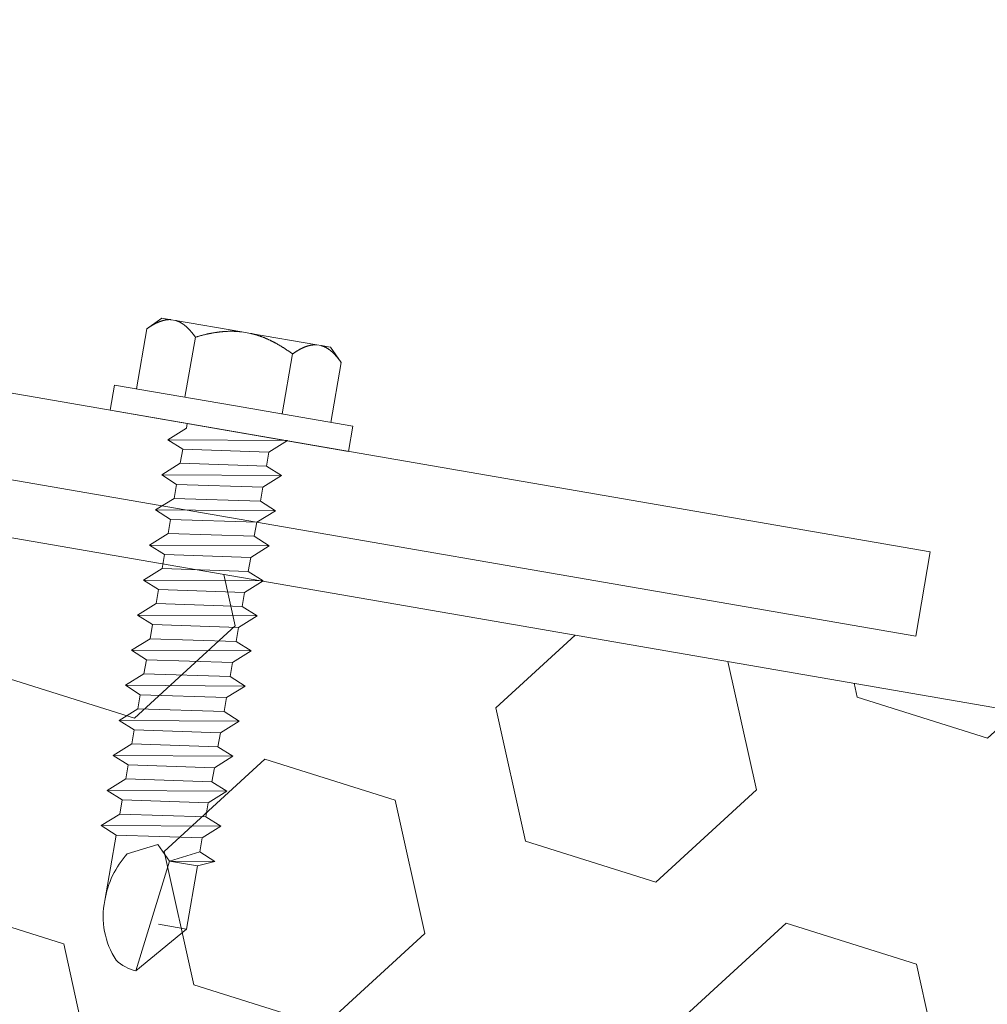
# Model space of a CAD drawing. Units: millimetres. Extents: x -150 to 298932, y -150 to 299941.
# Drawn here: x 223244 to 223278, y 99301 to 99336 of the extents above; entities that cross this region are included whole.
import ezdxf

# ---------------------------------------------------------------- set-up
doc = ezdxf.new("R2010")
doc.units = ezdxf.units.MM
doc.header["$MEASUREMENT"] = 0
doc.layers.add('10044_P_00_PMK_Private - Cladding detail', color=153, linetype='Continuous', lineweight=0)
doc.layers.add('10044_P_00_PMK_Private - Hatching_Phase1', color=211, linetype='Continuous', lineweight=0)

# ---------------------------------------------------------------- blocks, each defined once
blk = doc.blocks.new('*U207')
at = {"layer": '10044_P_00_PMK_Private - Cladding detail'}
for p, q in [((-0.8295753335987683, 9.729193259365275), (0.734897967253346, 11.42180168743653)), ((0.734897967253346, 11.42180168743653), (0.08547681203344837, 7.443328090303112)), ((-0.9138219552696683, 7.48077103329706), (-0.8295753335987683, 9.729193259365275)), ((-0.8295753335987683, 9.729193259365275), (0.1697234337334521, 9.69175031640043)), ((2.062245110486401, 6.785851023043506), (2.149599496508017, 9.117215046935598)), ((-1.498228797368938, 7.240484448193456), (-0.9138219552696683, 7.48077103329706)), ((0.08547681203344837, 7.443328090303112), (-1.498228797368938, 7.240484448193456)), ((-0.9325434266065713, 6.981121649747365), (0.08547681203344837, 7.443328090303112)), ((-0.9138219552696683, 7.48077103329706), (0.08547681203344837, 7.443328090303112)), ((0.08547681203344837, 7.443328090303112), (0.5664047239697538, 6.924957235300099)), ((0.5664047239697538, 6.924957235300099), (1.584424962609774, 7.387163675550255)), ((-0.9325434266065713, 6.981121649747365), (-1.498228797368938, 7.240484448193456)), ((-0.951264897827059, 6.481472266124911), (-0.9325434262573253, 6.981121649718261)), ((-0.951264898001682, 6.48147226650326), (2.062245110690128, 6.7858510233782)), ((2.062245110690128, 6.7858510233782), (2.62793048119056, 6.526488224451896)), ((2.62793048119056, 6.526488224451896), (-1.545032475987682, 5.991360989704845)), ((-1.545032475987682, 5.991360989704845), (-0.951264898001682, 6.48147226650326)), ((2.62793048119056, 6.526488224451896), (2.034162903350079, 6.03637694803183)), ((-0.9793471051380038, 5.731998190763989), (-1.545032475987682, 5.991360989704845)), ((2.034162903350079, 6.03637694803183), (-0.9793471051380038, 5.731998190763989)), ((2.034162903350079, 6.03637694803183), (2.015441432071384, 5.536727564380271)), ((-0.9980685768241528, 5.23234880718519), (-0.9793471051380038, 5.731998190763989)), ((-0.9980685768241528, 5.23234880718519), (2.015441431867657, 5.536727564423927)), ((2.015441431867657, 5.536727564423927), (2.581126802571816, 5.277364765439415)), ((2.581126802571816, 5.277364765439415), (-1.591836154781049, 4.742237530692364)), ((-1.591836154781049, 4.742237530692364), (-0.9980685768241528, 5.23234880718519)), ((2.581126802571816, 5.277364765439415), (1.98735922461492, 4.787253489033901)), ((-1.026150783960475, 4.482874732188066), (-1.591836154781049, 4.742237530692364)), ((1.98735922461492, 4.787253489033901), (-1.026150783960475, 4.482874732188066)), ((1.98735922461492, 4.787253489033901), (1.968637753278017, 4.28760410544055)), ((1.98735922461492, 4.787253489033901), (1.968637753278017, 4.28760410544055)), ((-1.044872255442897, 3.983225348594715), (-1.026150783960475, 4.482874732188066)), ((-1.044872255268274, 3.983225348565611), (1.968637753365329, 4.28760410544055)), ((1.968637753365329, 4.28760410544055), (2.534323123923969, 4.028241306601558)), ((2.534323123923969, 4.028241306601558), (-1.638639833254274, 3.493114071810851)), ((-1.638639833254274, 3.493114071810851), (-1.044872255268274, 3.983225348565611)), ((2.534323123923969, 4.028241306601558), (1.940555545996176, 3.53813003009418)), ((-1.072954462579219, 3.233751272811787), (-1.638639833254274, 3.493114071810851)), ((1.940555545996176, 3.53813003009418), (-1.072954462579219, 3.233751272811787)), ((1.940555545996176, 3.53813003009418), (1.921834074804792, 3.03848064642807)), ((-1.091675934178056, 2.734101889276644), (-1.072954462579219, 3.233751272811787)), ((2.487519445247017, 2.779117847603629), (-1.685443512076745, 2.243990612783819)), ((-1.091675934178056, 2.734101889276644), (1.921834074601065, 3.038480646486278)), ((2.487519445247017, 2.779117847603629), (1.893751867319224, 2.289006571154459)), ((1.921834074601065, 3.038480646486278), (2.487519445247017, 2.779117847603629)), ((-1.685443512076745, 2.243990612783819), (-1.091675934178056, 2.734101889276644)), ((-1.119758141343482, 1.984627814250416), (-1.685443512076745, 2.243990612783819)), ((1.893751867319224, 2.289006571154459), (-1.119758141343482, 1.984627814250416)), ((1.893751867319224, 2.289006571154459), (1.875030395982321, 1.789357187532005)), ((1.893751867319224, 2.289006571154459), (1.875030395982321, 1.789357187532005)), ((-1.138479612825904, 1.484978430686169), (-1.119758141343482, 1.984627814250416)), ((-1.138479612738593, 1.484978430395131), (1.875030395982321, 1.789357187532005)), ((1.875030395982321, 1.789357187532005), (2.44071576668648, 1.529994388707564)), ((2.44071576668648, 1.529994388707564), (-1.732247190608177, 0.9948671539314091)), ((-1.732247190608177, 0.9948671539314091), (-1.138479612738593, 1.484978430395131)), ((2.44071576668648, 1.529994388707564), (1.84694818870048, 1.039883112200187)), ((1.84694818870048, 1.039883112200187), (-1.166561819816707, 0.7355043552815914)), ((1.84694818870048, 1.039883112200187), (1.828226717450889, 0.5402337286650436)), ((1.84694818870048, 1.039883112200187), (1.828226717450889, 0.5402337286650436)), ((-1.166561819816707, 0.7355043552815914), (-1.732247190608177, 0.9948671539314091)), ((-1.185283291299129, 0.2358549717318965), (-1.166561819816707, 0.7355043552815914)), ((-1.185283291270025, 0.2358549717610003), (1.828226717450889, 0.5402337286650436)), ((1.828226717450889, 0.5402337286650436), (2.393912088038633, 0.2808709297823953)), ((2.393912088038633, 0.2808709297823953), (-1.779050869168714, -0.2542563050228637)), ((-1.779050869168714, -0.2542563050228637), (-1.185283291270025, 0.2358549717610003)), ((2.393912088038633, 0.2808709297823953), (1.80014451011084, -0.2092403467395343)), ((-1.213365498464555, -0.5136191039491678), (-1.779050869168714, -0.2542563050228637)), ((1.80014451011084, -0.2092403467395343), (-1.213365498464555, -0.5136191039491678)), ((1.80014451011084, -0.2092403467395343), (1.781423038803041, -0.708889730318333)), ((-1.232086970063392, -1.01326848755707), (-1.213365498464555, -0.5136191039491678)), ((2.347108409390785, -0.9682525292009814), (-1.825854547874769, -1.503379764035344)), ((-1.825854547874769, -1.503379764035344), (-1.232086970063392, -1.01326848755707)), ((-1.232086970063392, -1.01326848755707), (1.78142303857021, -0.7088897303474369)), ((2.347108409390785, -0.9682525292009814), (1.753340831404785, -1.458363805679255)), ((1.78142303857021, -0.7088897303474369), (2.347108409390785, -0.9682525292009814)), ((-1.260169177199714, -1.762742562525091), (-1.825854547874769, -1.503379764035344)), ((1.753340831404785, -1.458363805679255), (-1.260169177199714, -1.762742562525091)), ((1.753340831404785, -1.458363805679255), (1.734619360096985, -1.958013189287158)), ((1.753340831404785, -1.458363805679255), (1.734619360096985, -1.958013189287158)), ((-1.278890648769448, -2.262391946118441), (-1.260169177199714, -1.762742562525091)), ((-1.278890648682136, -2.262391946467687), (1.734619360096985, -1.958013189287158)), ((1.734619360096985, -1.958013189287158), (2.300304730859352, -2.217375988111598)), ((2.300304730859352, -2.217375988111598), (-1.872658226464409, -2.752503222916857)), ((-1.872658226464409, -2.752503222916857), (-1.278890648682136, -2.262391946467687)), ((2.300304730859352, -2.217375988111598), (1.706537152873352, -2.707487264589872)), ((-1.30697285576025, -3.011866021523019), (-1.872658226464409, -2.752503222916857)), ((1.706537152873352, -2.707487264589872), (-1.30697285576025, -3.011866021523019)), ((1.706537152873352, -2.707487264589872), (1.687815681420034, -3.207136648168671)), ((1.706537152873352, -2.707487264589872), (1.687815681420034, -3.207136648168671)), ((-1.325694327155361, -3.511515405130922), (-1.30697285576025, -3.011866021523019)), ((-1.325694327155361, -3.511515405392856), (1.687815681420034, -3.207136648168671)), ((1.687815681420034, -3.207136648168671), (2.253501052240608, -3.466499447109527)), ((2.253501052240608, -3.466499447109527), (-1.919461904966738, -4.00162668187113)), ((-1.919461904966738, -4.00162668187113), (-1.325694327155361, -3.511515405392856)), ((2.253501052240608, -3.466499447109527), (1.659733474254608, -3.956610723558697)), ((-1.353776534146164, -4.260989480433636), (-1.919461904966738, -4.00162668187113)), ((1.659733474254608, -3.956610723558697), (-1.353776534146164, -4.260989480433636)), ((1.659733474254608, -3.956610723558697), (1.641012003005017, -4.456260107122944)), ((1.659733474254608, -3.956610723558697), (1.641012003005017, -4.456260107122944)), ((-1.372498005715897, -4.760638864012435), (-1.353776534146164, -4.260989480433636)), ((-1.372498005715897, -4.760638864012435), (1.641012003005017, -4.456260107122944)), ((1.641012003005017, -4.456260107122944), (2.206697373621864, -4.715622906034696)), ((2.206697373621864, -4.715622906034696), (-1.96626558364369, -5.250750140752643)), ((-1.96626558364369, -5.250750140752643), (-1.372498005715897, -4.760638864012435)), ((2.206697373621864, -4.715622906034696), (1.612929795577656, -5.205734182454762)), ((-1.400580213143257, -5.510112939329701), (-1.96626558364369, -5.250750140752643)), ((-1.419301684363745, -6.009762323243194), (-1.400580213143257, -5.510112939329701)), ((1.612929795577656, -5.205734182454762), (-1.400580213143257, -5.510112939329701)), ((1.612929795577656, -5.205734182454762), (1.594208324240753, -5.705383565975353)), ((1.612929795577656, -5.205734182454762), (1.594208324240753, -5.705383565975353)), ((-1.419301684363745, -6.009762323243194), (1.594208324240753, -5.705383565975353)), ((1.594208324240753, -5.705383565975353), (2.159893694944913, -5.964746364610619)), ((2.159893694944913, -5.964746364610619), (-2.013069262466161, -6.499873599692364)), ((-2.013069262466161, -6.499873599692364), (-1.419301684363745, -6.009762323243194)), ((2.159893694944913, -5.964746364610619), (1.566126116784289, -6.454857641336275)), ((-1.447383891645586, -6.759236398342182), (-2.013069262466161, -6.499873599692364)), ((1.566126116784289, -6.454857641336275), (-1.447383891645586, -6.759236398342182)), ((1.566126116784289, -6.454857641336275), (1.54740464547649, -6.954507025002385)), ((1.566126116784289, -6.454857641336275), (1.54740464547649, -6.954507025002385)), ((-1.466105363273527, -7.258885781833669), (-1.447383891645586, -6.759236398342182)), ((2.113090016122442, -7.213869823885034), (-2.059872940968489, -7.748997058661189)), ((-2.059872940968489, -7.748997058661189), (-1.466105363273527, -7.258885781833669)), ((-1.466105363273527, -7.258885781833669), (1.54740464547649, -6.954507025002385)), ((2.113090016122442, -7.213869823885034), (1.519322438165545, -7.7039811003051)), ((1.54740464547649, -6.954507025002385), (2.113090016122442, -7.213869823885034)), ((-4.232898444432067, -7.655567072419217), (-4.266597093170276, -8.554935963140451)), ((0.01412131616962142, -7.81469957997615), (-4.232898444432067, -7.655567072419217)), ((4.261141076480271, -7.973832087780465), (0.01412131616962142, -7.81469957997615)), ((1.519322438165545, -7.7039811003051), (1.51306946677505, -7.870863994379761)), ((4.227442427683854, -8.87320097781776), (4.261141076480271, -7.973832087780465)), ((-4.266597093170276, -8.554935963140451), (-0.0195773325394839, -8.71406847036269)), ((-3.481148262013448, -8.584366115930607), (-3.561276159918634, -10.72286547765543)), ((-1.750362797203707, -8.649217293146648), (-1.830490695079789, -10.78771665513341)), ((-0.0195773325394839, -8.71406847036269), (4.227442427683854, -8.87320097781776)), ((1.711208132182946, -8.778919647505973), (1.631080234103138, -10.91741900918714)), ((3.441993596847169, -8.84377082476567), (3.361865698941983, -10.98227018672333)), ((-3.561276159918634, -10.72286547765543), (-3.118822480784729, -11.19976666428556)), ((2.884964512195438, -11.42472386585723), (3.361865698941983, -10.98227018672333)), ((-3.118822480784729, -11.19976666428556), (-2.792051784112118, -11.21201050662785)), ((-2.792051784112118, -11.21201050662785), (-2.635161877376959, -11.2178890487121)), ((-2.635161877376959, -11.2178890487121), (-0.2738188907678705, -11.30636672291439)), ((-0.2738188907678705, -11.30636672291439), (0.03996092220768332, -11.31812380698102)), ((0.03996092220768332, -11.31812380698102), (2.401303908874979, -11.40660148115421)), ((2.401303908874979, -11.40660148115421), (2.558193815406412, -11.41248002323846)), ((2.558193815406412, -11.41248002323846), (2.884964512195438, -11.42472386585723))]:
    blk.add_line(p, q, dxfattribs=at)
at = {"layer": '10044_P_00_PMK_Private - Cladding detail', "flags": 128}
for points in [[(-2.791592106455937, -11.21202773039113), (-2.7994939632772, -11.21086104336428), (-2.807382457336644, -11.20960479417408), (-2.815278323396342, -11.20827821959392), (-2.823160826432286, -11.20686208264669), (-2.831039959739428, -11.20535600828589), (-2.838916472013807, -11.20377998343611), (-2.846779621351743, -11.20211439613195), (-2.854649768589297, -11.20036849020107), (-2.862516545399558, -11.19853264770063), (-2.870370334247127, -11.19661723524041), (-2.878231120324926, -11.19462150496838), (-2.886078918090789, -11.19254620505671), (-2.893933713552542, -11.19039058691124), (-2.901785138936248, -11.1881450319197), (-2.909633568982827, -11.18581953275134), (-2.917479003604967, -11.18341408953711), (-2.925331435922999, -11.18092832846742), (-2.933180498046568, -11.17835263050802), (-2.941026939544827, -11.17570698120107), (-2.948870010703104, -11.17297139542643), (-2.956719705456635, -11.17014549796295), (-2.964566778944572, -11.16724964976311), (-2.972410482703708, -11.16426386484818), (-2.980261558201164, -11.16120775439776), (-2.988118882640265, -11.15805133957474), (-2.995973586133914, -11.15482497381163), (-3.003825293824775, -11.15151866458473), (-3.011683624965372, -11.14812204369809), (-3.019548953336198, -11.14464510428661), (-3.027410912298365, -11.14107822830556), (-3.035280243027955, -11.13744102665805), (-3.04315619674162, -11.13371351400565), (-3.051029155321885, -11.129906057482), (-3.058908736682497, -11.12600828976429), (-3.066795690247091, -11.12204019622004), (-3.074689266795758, -11.11798179149628), (-3.08258946656133, -11.11383307563665), (-3.090497038210742, -11.10961403412512), (-3.09840124018956, -11.10530505642237), (-3.106312065123348, -11.1009057668125), (-3.114239880611422, -11.09642578444618), (-3.122164700791473, -11.09186585836869), (-3.130106511380291, -11.08722523927281), (-3.13805494515691, -11.08249430921569), (-3.146000009059208, -11.0776734418032), (-3.153962063312065, -11.07277188183798), (-3.161931115435436, -11.06779000406095), (-3.169916783372173, -11.06271743967955), (-3.17789945617551, -11.05756493209628), (-3.185898744908627, -11.05232173850527), (-3.193915024254238, -11.04699785188132), (-3.201927933754632, -11.04158402883331), (-3.209957459097495, -11.03607952002494), (-3.217993982252665, -11.03049469231337), (-3.226047121599549, -11.02481917958357), (-3.234117251296993, -11.01906297357345), (-3.24219400412403, -11.01321645658754), (-3.250277380109765, -11.00727962770907), (-3.258377372287214, -11.00125211357954), (-3.266494354902534, -10.99514390669356), (-3.274617960763862, -10.98894538856985), (-3.282758182642283, -10.98265618426376), (-3.290915020537795, -10.97627629457565), (-3.299078481679317, -10.96980609343154), (-3.307268552016467, -10.96324483216449), (-3.315465619700262, -10.95660325231438), (-3.323678929154994, -10.94986099387461), (-3.331908854772337, -10.94302805006737), (-3.340155770885758, -10.93611441316898), (-3.348418928449973, -10.92910009737534), (-3.356688709405717, -10.9219954705768), (-3.364985099527985, -10.91479978316056), (-3.373308098642156, -10.90751303598518), (-3.381637720711296, -10.90013597761572), (-3.389983584667789, -10.89265824042377), (-3.398356057645287, -10.88508944264322), (-3.406745146785397, -10.87742995937879), (-3.415150477696443, -10.86966979745193), (-3.423572424508166, -10.86181894954643), (-3.432020605978323, -10.85386704860139), (-3.440485403814819, -10.84582446202694), (-3.44897681043949, -10.8376908152859), (-3.457484084530734, -10.82944649677665), (-3.466007974609965, -10.82111149212869), (-3.474568466888741, -10.81268505354819), (-3.483134833571967, -10.80414831695089), (-3.491737802018179, -10.79552014658111), (-3.500357012235327, -10.78679129698139), (-3.509002457169117, -10.77796139397833), (-3.517664143699221, -10.76903081277851), (-3.526362432603491, -10.76000879645289), (-3.535076588508673, -10.75087610907212), (-3.543816979014082, -10.74164236792421), (-3.552583229669835, -10.73229758058733), (-3.561376089957776, -10.72286173337488)], [(-1.830540660186671, -10.78771478270937), (-1.840014981658896, -10.7964661729784), (-1.849455954361474, -10.80512874962005), (-1.85886282948195, -10.81368252685934), (-1.868245974153979, -10.82213712314842), (-1.877585028094472, -10.83048329367011), (-1.886890733410837, -10.83874065113196), (-1.89617270839517, -10.8468988276727), (-1.905420959868934, -10.85495819742209), (-1.914645481505431, -10.86291838607576), (-1.923836653964827, -10.87078976116027), (-1.932993729104055, -10.87855233675509), (-1.942117455037078, -10.8862260987371), (-1.951227818441112, -10.89381029819197), (-1.960294090822572, -10.90128607212682), (-1.969337007583817, -10.90867265887209), (-1.978356568317395, -10.91597005689982), (-1.987352399155498, -10.92316827412287), (-1.996314880729187, -10.93027767790772), (-2.00525363223278, -10.93728790062596), (-2.01415903493762, -10.94420930949855), (-2.023041081702104, -10.95104153039574), (-2.031909391575027, -10.95777419631486), (-2.040744352387264, -10.9644180482137), (-2.04955595699721, -10.97097271204984), (-2.058344206190668, -10.97743818783783), (-2.067109099327354, -10.98381447589782), (-2.075840269215405, -10.99009195713734), (-2.084558450762415, -10.99628986907192), (-2.093253276572796, -11.00239859255089), (-2.101934364938643, -11.0084077611682), (-2.110582478955621, -11.0143381087546), (-2.119217230152572, -11.02017889397393), (-2.127818632434355, -11.0259308655659), (-2.1364066718088, -11.03159327470348), (-2.144981348566944, -11.03716612154676), (-2.153522676235298, -11.04265015454439), (-2.162051015853649, -11.04805461848446), (-2.170565992186312, -11.05336951937352), (-2.17905761289876, -11.05859523265099), (-2.187525877699954, -11.06373175770568), (-2.19598115424742, -11.06878871344088), (-2.204413074825425, -11.07375648093875), (-2.212832007004181, -11.07864467959735), (-2.221237576071871, -11.08344331510307), (-2.229619789723074, -11.08815276279347), (-2.237989014625782, -11.09278264084423), (-2.246334883995587, -11.0973233312543), (-2.254677757795434, -11.10178407745843), (-2.262997275596717, -11.10615563570173), (-2.271303805173375, -11.11044762448), (-2.279597346117953, -11.11466004374961), (-2.287867531442316, -11.11878327524755), (-2.296134346717736, -11.12281656941923), (-2.304378180822823, -11.1267706688086), (-2.312619019387057, -11.13064482407935), (-2.320836876344401, -11.13443978468422), (-2.329051363631152, -11.13814480809378), (-2.337242495239479, -11.14176064346975), (-2.345431005494902, -11.14530652797839), (-2.353606152930297, -11.14876285019272), (-2.361767937720288, -11.15212960969075), (-2.369917108473601, -11.15542679301871), (-2.378052916348679, -11.15863441355759), (-2.386185728712007, -11.16176209055993), (-2.39430517834262, -11.16480020478775), (-2.402412013907451, -11.16776874264178), (-2.410515479568858, -11.17064734353335), (-2.418605956860119, -11.17344637522183), (-2.426693064451683, -11.17615546983143), (-2.434757190290838, -11.17878536926582), (-2.44282868821756, -11.18134494363039), (-2.450886449165409, -11.18380496224563), (-2.458931595698232, -11.18619540454529), (-2.466973372618668, -11.18849590975151), (-2.47501252850634, -11.19072646457062), (-2.483038321312051, -11.19286745646968), (-2.491070737596601, -11.19491813723289), (-2.499080546753248, -11.19689961575205), (-2.507096978923073, -11.19879078325175), (-2.515100422955584, -11.20060238102451), (-2.523100871185306, -11.20233403504244), (-2.531098324019695, -11.20398574510182), (-2.539092407212593, -11.20554751819873), (-2.547073501977138, -11.20702972188883), (-2.55506159417564, -11.20843160709774), (-2.563046690891497, -11.20975354850816), (-2.571018799179001, -11.21099592075916), (-2.578997530799825, -11.21214798155415), (-2.58697326676338, -11.21322009821597), (-2.594935639994219, -11.21420265245251), (-2.602905385341728, -11.21511488131364), (-2.610881753498688, -11.21593679922807), (-2.61884475898114, -11.21666915448441), (-2.626805143372621, -11.21733155830589), (-2.634772150951903, -11.21790365150082)], [(-0.2737469412386417, -11.30636941881676), (-0.2895802323473617, -11.30490554745484), (-0.3054041578143369, -11.30335196373926), (-0.3212204659066629, -11.30172861614847), (-0.33702940682997, -11.30001548137807), (-0.3528319799515884, -11.29821252229158), (-0.3686289344041143, -11.2963397246931), (-0.3844205201312434, -11.29437706510362), (-0.4002081113867462, -11.29233449904132), (-0.4159913332550786, -11.29020203321124), (-0.431771559669869, -11.28798962367), (-0.447549790085759, -11.28569723264081), (-0.4633260241535027, -11.28332486045838), (-0.4791002622223459, -11.28087250706449), (-0.4948751277988777, -11.27833006675064), (-0.5106489961908665, -11.27570760765229), (-0.5264238667441532, -11.27300505501626), (-0.5422007378947455, -11.27022237112396), (-0.5579792361240834, -11.26734956337896), (-0.5737611087970436, -11.2644065797067), (-0.5895446084032301, -11.2613734723127), (-0.6053327322006226, -11.25825012809946), (-0.6211262295546476, -11.25505653403525), (-0.636924351536436, -11.25177270281711), (-0.6527288458601106, -11.24841858384025), (-0.6685385899909306, -11.24496419852949), (-0.6843567050527781, -11.24143945000833), (-0.7001828172651585, -11.23783434576762), (-0.7160165517125279, -11.2341388927307), (-0.7318592824158259, -11.23036304640118), (-0.7477116341178771, -11.22649677666777), (-0.7635753549111541, -11.22256003144139), (-0.7794486966449767, -11.21853286314581), (-0.7953350320458412, -11.21442515142553), (-0.8112319876090623, -11.210226978641), (-0.8271433100453578, -11.20595821861934), (-0.8430672516406048, -11.20159892238735), (-0.8590058107220102, -11.19714901543921), (-0.8749597361020278, -11.19262848371), (-0.8909282789099962, -11.18801734109002), (-0.9069124386878684, -11.18331554978795), (-0.9229145882127341, -11.1785330286948), (-0.9389327290118672, -11.17366985218541), (-0.9549698588962201, -11.16872590786079), (-0.971025603445014, -11.16369120310992), (-0.9871009623166174, -11.15856569998141), (-1.003195310186129, -11.15335942967795), (-1.019311644922709, -11.14807227888377), (-1.035448593000183, -11.14269429282285), (-1.051607528177556, -11.13723542696971), (-1.067789075372275, -11.13168565064552), (-1.083993608684978, -11.12605495647585), (-1.100221753353253, -11.12033331493149), (-1.116476507013431, -11.11452061298769), (-1.132757244835375, -11.10862688167254), (-1.149054598994553, -11.10264246402949), (-1.165388929395704, -11.09657660521043), (-1.181749869079795, -11.09041968580277), (-1.198137417901307, -11.08417170657776), (-1.214551575685618, -11.07783266705519), (-1.230992717057234, -11.07141256051545), (-1.247470460657496, -11.06490101931558), (-1.263974813249661, -11.05829841764353), (-1.280505775066558, -11.05160475602315), (-1.297073338617338, -11.04481965974264), (-1.313677504309453, -11.03794312859827), (-1.330308653909015, -11.03098553065502), (-1.346976030938094, -11.02392650528054), (-1.363680009962991, -11.01677604483848), (-1.380420965433586, -11.00954414304579), (-1.397198148682946, -11.00221081342897), (-1.414011934102746, -10.99478604939941), (-1.430862321722088, -10.98726985044777), (-1.447749311104417, -10.97966221741808), (-1.464672902831808, -10.97196314920438), (-1.481642715109047, -10.96416227945883), (-1.498649129352998, -10.95626997492218), (-1.515702138713095, -10.94828586102813), (-1.532791375851957, -10.94020032028493), (-1.549927207815927, -10.93202296982054), (-1.567109260766301, -10.92374381782429), (-1.584327915654285, -10.91537323083321), (-1.601593165629311, -10.90691083506681), (-1.618904261849821, -10.89833664418256), (-1.636271945928456, -10.88967026986938), (-1.65367623232305, -10.88091246080876), (-1.671136357850628, -10.87204248239868), (-1.68863308543223, -10.86308106924116), (-1.706196019542404, -10.85401710563747), (-1.723795181664173, -10.84485171386041), (-1.741450557165081, -10.83558414610161), (-1.759162520698737, -10.82622439449187), (-1.776930323365377, -10.81675247367821), (-1.794744346756488, -10.80717875096889), (-1.81261420957162, -10.79749285869184), (-1.830540660186671, -10.78771478270937)], [(1.631130199064501, -10.91742088132014), (1.612522286857711, -10.92583004309563), (1.593977702577831, -10.93415151481167), (1.575497194658965, -10.94236531012575), (1.557070396025665, -10.95048104753369), (1.538707674073521, -10.95848910861241), (1.520408280019183, -10.96640947958804), (1.502172588108806, -10.97423216716561), (1.483980612363666, -10.98195642254723), (1.465862331853714, -10.98958336852957), (1.447787393262843, -10.99712187632394), (1.42977653129492, -11.00455270749808), (1.411809011275182, -11.0118950993492), (1.39390481862938, -11.01914980083529), (1.376054709951859, -11.02629645161505), (1.358257936197333, -11.03335503752169), (1.340504504041746, -11.04032518462918), (1.322804780997103, -11.04719727400516), (1.305158393050078, -11.05398129840614), (1.287555721210083, -11.06066689068393), (1.270006384205772, -11.06726441820501), (1.252500389004126, -11.07377350686875), (1.235048103117151, -11.08018453752447), (1.217639158770908, -11.08650712898816), (1.200273556692991, -11.0927412812307), (1.182951296126703, -11.09888699431031), (1.165672377275769, -11.10494426851801), (1.148437174852006, -11.11090311034059), (1.131244939751923, -11.11678350606235), (1.114096046454506, -11.12257546225737), (1.096990869467845, -11.12826898644562), (1.079918666859157, -11.13388369018503), (1.062889806024032, -11.13940995496523), (1.045904286904261, -11.14484778062615), (1.028952116757864, -11.150196791903), (1.012033295584843, -11.15545699025097), (0.9951578160107601, -11.16062874908675), (0.9783153110183775, -11.16572168776474), (0.9615061548247468, -11.17072581239336), (0.9447303471679334, -11.17564112343825), (0.9279878885427024, -11.18046762120503), (0.9112883973575663, -11.1852156726236), (0.894612261938164, -11.18987453596492), (0.8779681015585084, -11.19445454137167), (0.8613572900940198, -11.19894573286001), (0.8447768296755385, -11.20334799872944), (0.8282253461657092, -11.20767129394517), (0.8117032145091798, -11.21190562608535), (0.7952090604812838, -11.21606095026073), (0.7787422600667924, -11.22012723621447), (0.7623034368734807, -11.22411451424705), (0.7458895941963419, -11.22802267227962), (0.7295021049794741, -11.231841754372), (0.7131399704667274, -11.23557172367873), (0.6968028155970387, -11.239222572578), (0.6804876431415323, -11.24279418877268), (0.6641964512236882, -11.24628664794727), (0.6479276158497669, -11.24968988123874), (0.631680137856165, -11.25300385169976), (0.6154532682267018, -11.25624854503258), (0.5992477555410005, -11.2594039755204), (0.5830616020248272, -11.26247006854101), (0.5668950572435278, -11.26546684670029), (0.55074587254785, -11.26837421291566), (0.5346156721643638, -11.27120223351812), (0.518501832295442, -11.27394080444355), (0.5024046038743109, -11.27660994850157), (0.4863237360259518, -11.27918964270793), (0.4702578553406056, -11.28168984202784), (0.4542063367553055, -11.28410051636456), (0.4381688059656881, -11.28643165850372), (0.42214488828904, -11.28869326192944), (0.4061337086604908, -11.29085527222196), (0.390134143672185, -11.2929476689169), (0.3741459432931151, -11.29495042764756), (0.3581683580996469, -11.29688353570236), (0.3422021370497532, -11.29872700595297), (0.3262442821578588, -11.30048072653881), (0.3102950445027091, -11.30216472109896), (0.2943541730637662, -11.30375896576152), (0.2784212933911476, -11.30527345406881), (0.2624954064085614, -11.30670814820041), (0.24657451355597, -11.30806297302479), (0.2306609879015014, -11.30932801080053), (0.2147514567477629, -11.31051314254), (0.1988459203275852, -11.31161836729734), (0.182944378699176, -11.31264368580014), (0.1670458326407243, -11.31358906027162), (0.1511496567400172, -11.31444446054229), (0.1352554774784949, -11.31521987942688), (0.1193626690655947, -11.31590528640663), (0.1034694840782322, -11.31652063025103), (0.0875766709796153, -11.31704592479218), (0.07168323028599843, -11.31748113290814), (0.05578741466160864, -11.31784620288818), (0.03988897267845459, -11.3181211110641)], [(2.400914182362612, -11.4065868784237), (2.393012325599557, -11.40542019174609), (2.385123831423698, -11.40416394245403), (2.377237958600745, -11.40283774206182), (2.369345462502679, -11.40142123027181), (2.361466329224641, -11.39991515637666), (2.353599809895968, -11.39833950594766), (2.345726667670533, -11.39667354409175), (2.337856520578498, -11.39492763821909), (2.329999736481113, -11.39309217022674), (2.322135954804253, -11.39117638334574), (2.314275168493623, -11.38918065333564), (2.30642737087328, -11.38710535306018), (2.298572575324215, -11.3849497349438), (2.290721149998717, -11.38270417986496), (2.28287271989393, -11.3803786807257), (2.275027285155375, -11.37797323787527), (2.267174853070173, -11.37548747648543), (2.259335783746792, -11.37291215291771), (2.251479349564761, -11.37026612918999), (2.243636278231861, -11.36753054341534), (2.235786583507434, -11.36470464615559), (2.227939509903081, -11.36180879815947), (2.220095806231257, -11.35882301288075), (2.212244730617385, -11.35576690241578), (2.204387406236492, -11.35261048760731), (2.196542695863172, -11.34938449655601), (2.188680994993774, -11.34607781232626), (2.18082266417332, -11.34268119170156), (2.172957335278625, -11.33920425227552), (2.165095376753015, -11.3356373761053), (2.157226045965217, -11.33200017495255), (2.149350092076929, -11.32827266237291), (2.141477133758599, -11.32446520554367), (2.13359755219426, -11.32056743734574), (2.125710598687874, -11.3165993442235), (2.117817022022791, -11.31254093955795), (2.109916822460946, -11.30839222364011), (2.102019243553514, -11.30417355681129), (2.094105048920028, -11.29986420433852), (2.086194223724306, -11.29546491459769), (2.078266408090713, -11.29098493220226), (2.070341587997973, -11.2864250062994), (2.06239977752557, -11.28178438726172), (2.054461336752865, -11.27705383161083), (2.046506279875757, -11.27223259008315), (2.038544225360965, -11.26733103019069), (2.030575173441321, -11.26234915204986), (2.022589505388169, -11.25727658804681), (2.014606832730351, -11.25212408007064), (2.006607544026338, -11.24688088659605), (1.998601257684641, -11.24155737458204), (1.990578355267644, -11.23614317677857), (1.982548829662846, -11.23063866772281), (1.974512306594988, -11.2250538404187), (1.966459167510038, -11.21937832752883), (1.958399030729197, -11.21362249598315), (1.950322277698433, -11.20777597888082), (1.942228908766992, -11.20183877603267), (1.934128916589543, -11.19581126153935), (1.926021926978137, -11.18970342913235), (1.917888328258414, -11.18350453631137), (1.909748106321786, -11.17721533229633), (1.901601261342876, -11.17083581701445), (1.893427807168337, -11.16436524144956), (1.885247729893308, -11.1578043542977), (1.877040669147391, -11.1511624003324), (1.868827359809075, -11.14442014221277), (1.860597434249939, -11.13758719801262), (1.852360511140432, -11.13067393534584), (1.844097353401594, -11.12365961978503), (1.835817579471041, -11.11655461849296), (1.827521189523395, -11.10935893146961), (1.819208183354931, -11.10207255872956), (1.810868568252772, -11.0946951254009), (1.802522704208968, -11.08721738807799), (1.794160224235384, -11.07964896503836), (1.785771135211689, -11.07198948181758), (1.777365804242436, -11.06422931990528), (1.768933864485007, -11.05637809753534), (1.760485682898434, -11.04842619680858), (1.752020885207457, -11.04038361010316), (1.743539471382974, -11.03225033772469), (1.735022204346023, -11.02400564470736), (1.726498314208584, -11.01567064024857), (1.717947814904619, -11.00724457600154), (1.709371455450309, -10.99870746518718), (1.700768486887682, -10.99007929430809), (1.692149276612327, -10.98135044492665), (1.683503831824055, -10.97252054208366), (1.674842145032017, -10.96358996069466), (1.666153849539114, -10.95456831889169), (1.657429700455396, -10.94543525677), (1.648689310037298, -10.93620151598589), (1.63992305911961, -10.92685672898369), (1.631130199064501, -10.91742088132014)], [(3.361965628748294, -10.98227393066918), (3.352491307130549, -10.9910253212729), (3.343050334515283, -10.99968789781269), (3.33364345956943, -11.00824167484825), (3.324270307988627, -11.01669664531073), (3.314921260840492, -11.02504244197917), (3.305615555611439, -11.03329979922273), (3.296333580510691, -11.04145797567617), (3.287085328745889, -11.04951734546921), (3.277860807458637, -11.05747753374453), (3.268679627799429, -11.06534928367182), (3.259512560005533, -11.07311148488952), (3.250388833810575, -11.08078524675511), (3.241288463759702, -11.08836982065986), (3.232212197995977, -11.09584522071236), (3.223169281351147, -11.10323180689011), (3.214149720442947, -11.11052920494694), (3.205163882899797, -11.11772779685271), (3.196201401151484, -11.12483720036107), (3.187262649502372, -11.13184742303565), (3.178347253793618, -11.1387684578367), (3.169465206912719, -11.145600678763), (3.160606890305644, -11.15233371871), (3.151761936838739, -11.15897719628992), (3.142950331908651, -11.16553186005331), (3.134172075631795, -11.17199771032028), (3.125407182553317, -11.17837399806012), (3.116666019661352, -11.18465110518446), (3.107947837997926, -11.19084901710448), (3.099253012274858, -11.19695774091815), (3.090581917000236, -11.20296728347603), (3.081923810124863, -11.20889725677262), (3.073299051873619, -11.21473841642728), (3.064687656529713, -11.22049001358391), (3.05609961700975, -11.22615242269239), (3.047534933371935, -11.231725643971), (3.038983612437733, -11.23720930260606), (3.030455273197731, -11.24261376651702), (3.021950289665256, -11.24792904213245), (3.013458669069223, -11.25315475511889), (3.004980411205906, -11.25829090569459), (2.996525134745752, -11.26334786174993), (2.988093214167748, -11.26831562932057), (2.979674282105407, -11.27320382733888), (2.971278705779696, -11.27800283749821), (2.962886499299202, -11.28271191081149), (2.954517274221871, -11.2873417892406), (2.946171404997585, -11.2918824791559), (2.937828531255946, -11.29634322544734), (2.929509013483766, -11.30071478337049), (2.921202483848901, -11.30500677246891), (2.912918935791822, -11.30921956620296), (2.904638757318025, -11.31334242293087), (2.896371942129917, -11.31737571743724), (2.888128108112141, -11.32132981676841), (2.879887269606115, -11.32520397201006), (2.87166941241594, -11.32899893265858), (2.863464918074897, -11.33270433050347), (2.855263793899212, -11.33631979150232), (2.847075283410959, -11.33986567599641), (2.838900135713629, -11.34332199818164), (2.830738351069158, -11.34668875766511), (2.822589180490468, -11.34998594103672), (2.814453372731805, -11.35319356160471), (2.806320559990127, -11.3563212385634), (2.798201110563241, -11.35935935283487), (2.790094275114825, -11.36232789057249), (2.781990809395211, -11.36520649175509), (2.773900331871118, -11.36800552332716), (2.765823217428988, -11.37071499227022), (2.757749098527711, -11.37334451725474), (2.749677600484574, -11.3759040916193), (2.741619839973282, -11.3783641102782), (2.733574693207629, -11.3807545525342), (2.725532916316297, -11.38305505784228), (2.717493760515936, -11.38528561250132), (2.709467967535602, -11.38742660438584), (2.701445544313174, -11.38947765970079), (2.693425742181716, -11.39145876384282), (2.685409309953684, -11.39334993094963), (2.677405866154004, -11.39516152904253), (2.669405417924281, -11.39689318306046), (2.661407964740647, -11.39854489307618), (2.653413881693268, -11.4001066662313), (2.645432787103346, -11.4015888699214), (2.637444694817532, -11.40299075543589), (2.62946959096007, -11.4043130712962), (2.621487489639549, -11.40555506896635), (2.613508758193348, -11.40670712945575), (2.605543015088188, -11.40777962065476), (2.59757064882433, -11.40876180045598), (2.589600903709652, -11.40967402934621), (2.581634528527502, -11.41049632160866), (2.573661529837409, -11.41122830250242), (2.565701145678759, -11.41189070635301), (2.557734137983061, -11.41246279943152)]]:
    blk.add_lwpolyline(points, dxfattribs=at)
at = {"layer": '10044_P_00_PMK_Private - Cladding detail'}
for centre, radius, start, end in [((0.5483328619156964, 9.800899705049233), 1.632000000000001, 55.38517579862089, 83.4141757986728), ((-0.646066485584015, 9.312029619133682), 2.803, 356.0201757986329, 40.81217579859726), ((-1.027594817511272, 9.198235366275185), 3.178000000000001, 325.2721757987915, 358.5461757987969)]:
    blk.add_arc(centre, radius, start, end, dxfattribs=at)
blk = doc.blocks.new('*U208')
at = {"layer": '10044_P_00_PMK_Private - Cladding detail', "lineweight": 0}
h = blk.add_hatch(dxfattribs=at)
h.set_pattern_fill('HEX', color=256, style=0, pattern_type=2)
h.set_pattern_definition([(350.20019, (616.360499, 287.575583), (-2174.996362165644, -1311.701811451907), [480, -1440]), (230.200059, (1396.607622, 574.651537), (-2174.996363688613, -1311.701808540261), [479.9981, -3359.986701]), (110.200321, (1396.607622, 574.651537), (-1608.972137836101, 1965.293737906272), [479.9981, -3359.986701]), (350.20019, (757.8665589999999, 1106.82447), (-2174.996362165644, -1311.701811451907), [480, -1440]), (230.200059, (757.8665589999999, 1106.82447), (-2174.996363688613, -1311.701808540261), [479.9981, -3359.986701]), (110.200321, (616.360499, 287.575583), (-1608.972137836101, 1965.293737906272), [479.9981, -3359.986701]), (350.20019, (1562.352623, 124.177597), (-2174.996362165644, -1311.701811451907), [480, -1440]), (230.200059, (1562.352623, 124.177597), (-2174.996363688613, -1311.701808540261), [479.9981, -3359.986701]), (110.200321, (309.109438, -81.199364), (-1608.972137836101, 1965.293737906272), [479.9981, -3359.986701]), (230.200059, (592.121558, 1557.29841), (-2174.996363688613, -1311.701808540261), [479.9981, -3359.986701]), (350.20019, (1703.858682, 943.426484), (-2174.996362165644, -1311.701811451907), [480, -1440]), (110.200321, (1703.858682, 943.426484), (-1608.972137836101, 1965.293737906272), [479.9981, -3359.986701])])
h.paths.add_polyline_path([(-425.3379826931923, 10.43257027470099), (-46.24734722304856, -3.771659233912942), (-48.72905456725857, 14.33395944720542), (-409.5575960004935, 27.85392258065986)])
h = blk.add_hatch(dxfattribs=at)
h.set_pattern_fill('HEX', color=256, style=0, pattern_type=2)
h.set_pattern_definition([(350.20019, (70.979323, -41.653629), (-21.74996362165644, -13.11701811451907), [4.8, -14.4]), (230.200059, (78.78179399999999, -38.78287), (-21.7499637060317, -13.11701802779281), [4.799981, -33.599867]), (110.200321, (78.78179399999999, -38.78287), (-16.08972146282521, 19.6529373479854), [4.799981, -33.599867]), (350.20019, (72.39438299999999, -33.461141), (-21.74996362165644, -13.11701811451907), [4.8, -14.4]), (230.200059, (72.39438299999999, -33.461141), (-21.7499637060317, -13.11701802779281), [4.799981, -33.599867]), (110.200321, (70.979323, -41.653629), (-16.08972146282521, 19.6529373479854), [4.799981, -33.599867]), (350.20019, (80.43924399999999, -43.287609), (-21.74996362165644, -13.11701811451907), [4.8, -14.4]), (230.200059, (80.43924399999999, -43.287609), (-21.7499637060317, -13.11701802779281), [4.799981, -33.599867]), (110.200321, (67.906812, -45.341379), (-16.08972146282521, 19.6529373479854), [4.799981, -33.599867]), (230.200059, (70.736933, -28.956401), (-21.7499637060317, -13.11701802779281), [4.799981, -33.599867]), (350.20019, (81.85430500000001, -35.09512), (-21.74996362165644, -13.11701811451907), [4.8, -14.4]), (110.200321, (81.85430500000001, -35.09512), (-16.08972146282521, 19.6529373479854), [4.799981, -33.599867])])
h.paths.add_polyline_path([(-425.3379826931923, 10.43257027470099), (-46.24734722304856, -3.771659233912942), (-48.72905456725857, 14.33395944720542), (-409.5575960004935, 27.85392258065986)])
at = {"layer": '10044_P_00_PMK_Private - Cladding detail', "lineweight": 13, "flags": 128}
blk.add_lwpolyline([(-409.5575960004935, 27.85392258065986), (-48.72905456725857, 14.33395944720542), (-46.24734722304856, -3.771659233912942), (-425.3379826931923, 10.43257027470099), (-409.5575960004935, 27.85392258065986)], close=True, dxfattribs=at)
blk = doc.blocks.new('*U206')
at = {"layer": '10044_P_00_PMK_Private - Cladding detail', "linetype": 'Continuous', "lineweight": 13}
for p, q in [((-160.480488305504, -82.85425928827317), (-89.05759260201012, -95.19089192342653)), ((-89.56821130804019, -98.14711731049465), (-163.4738459760265, -85.3816496602376)), ((-89.05759260201012, -95.19089192342653), (-89.56821130804019, -98.14711731049465))]:
    blk.add_line(p, q, dxfattribs=at)
at = {"layer": '10044_P_00_PMK_Private - Cladding detail', "lineweight": 13, "rotation": 352.3460139752641}
blk.add_blockref('*U208', (236.7293462326925, -169.2214284600486), dxfattribs=at)
at = {"layer": '10044_P_00_PMK_Private - Cladding detail', "rotation": 172.3460139738594}
blk.add_blockref('*U207', (-114.7196507460321, -98.68269125012739), dxfattribs=at)

msp = doc.modelspace()

# ---------------------------------------------------------------- hatches: boundary and pattern name
at = {"layer": '10044_P_00_PMK_Private - Hatching_Phase1'}
h = msp.add_hatch(dxfattribs=at)
h.set_pattern_fill('HATCH', color=256, style=0, pattern_type=2)
h.set_pattern_definition([(45, (244807.53946, 103006.703398), (-141.4213562373095, 141.4213562373095), [])])
h.paths.add_polyline_path([(206426.2356552679, 135793.987776287), (206305.3144815812, 136249.5259883769), (210188.6648123469, 137224.7269187877), (210238.0730095954, 137026.0306702668), (211266.5762857941, 137281.5453065268), (211219, 137465), (213965.0168883672, 138148.9146268868), (213885.4524118955, 138469.1793518976), (213914.6281995963, 138517.6434975311), (214380.4677996038, 138633.373645132), (214428.9319452381, 138604.1978574308), (214508.4964217094, 138283.9331324212), (216215.0860450347, 138707.9071118205), (216135.5215685635, 139028.1718368293), (216164.6973562663, 139076.6359824634), (216630.5369562726, 139192.366130039), (216679.001101905, 139163.1903423373), (216758.5655783769, 138842.9256173258), (218479.3975503999, 139270.4378728231), (218400.7780319229, 139538.1969684296), (218428.1370945803, 139587.917890025), (243249.5294696721, 146731.6247725515), (243221.4631581183, 146827.2118524696), (249170.1962488878, 148577.4673377455), (249189.917147829, 148510.3027180012), (250549.1899536583, 148909.4128705109), (250604, 148740), (257305, 149094), (257304.753460834, 149830.1190945785), (259159.6592659723, 149932.2980433572), (268231, 150432), (268277.0000000001, 149671), (275287.0000000001, 150043), (275244.2362130096, 151106.6166408709), (275367.3225663661, 151140.5579854909), (275356.6893400566, 151179.1187751514), (275686.1093379848, 151269.9570961122), (276035.6685238142, 150045.3424649619), (279182.9029429869, 150943.7023842343), (279546.0000000001, 149581), (279509, 149574), (279656.8334879865, 146801.0539401186), (280739.0000000001, 145838), (281059.0767758305, 139462.5448132739), (281371, 139191), (281474.5051938567, 137123.6562613675), (281484.2772091253, 136908.3349594126), (282780.9999999999, 136967), (282635.9999999999, 139826), (284205.9999999999, 139904), (284370, 139723), (287320.9999999999, 139839), (287279, 140419), (291734.0000000001, 140659), (291750, 140445), (291905.3030681365, 140442.5984061629), (291902.0000000001, 140229), (292399.5, 140250), (292405.9999999999, 140462), (297889.4940415491, 140843.684106832), (298931.8251380489, 133321.4875098606), (298323, 133278), (298356, 132804), (297582.9999999999, 132672), (297569.9999999999, 132771), (292924.9999999999, 132154), (292009, 131998), (283084.0000000001, 131329), (277068, 130866), (277058.9999999999, 130976), (276540.9999999999, 130937), (276358.0401239717, 130948.8198250324), (276924, 119638), (276616.0464682461, 119290.2691370612), (276864.8429182913, 114852.346672807), (278103.6950031394, 114921.798539829), (278262.9999999999, 114437), (278082, 113504), (278029.5614696377, 113444.5976328055), (278142.8205253081, 113344.6161217969), (278483.9999999999, 113374), (278643.2192117682, 111543.6262972337), (279209.9427314673, 105762.2777207617), (274373.8015722813, 105514.5880040763), (274707.9999999999, 98390), (274568.4312167728, 96821.68762005301), (275137.9999999999, 96771), (270910.4490301259, 97121.4377336392), (270104.2300644708, 97198.31683199527), (260932.9999999911, 97967.00000000477), (260182.4605379921, 98019.69036996711), (256972, 98411), (255919.9108273549, 98503.71777286471), (235191.7992816478, 99365.37727203504), (235197.3908578817, 99465.22082102655), (234978.4074182387, 99477.4846338526), (234968.4246043509, 99477.45835658594), (234968.7985682555, 99335.38832664078), (234588.3256698872, 99267.6058933398), (234418.3262588266, 99267.15841230834), (234037.5017946065, 99332.93692026062), (234035.6751443421, 100026.886936592), (229535.687865357, 100015.0418429129), (229537.5145156207, 99321.09182658154), (229157.0416172525, 99253.3093932847), (228987.0422061919, 99252.86191225318), (228606.2177419718, 99318.64042020128), (228604.3910917077, 100012.5904364873), (224104.4038127224, 100000.7453428536), (224106.2304629862, 99306.79532652227), (223725.757564618, 99239.01289322542), (223555.7581535573, 99238.56541219392), (223174.9336893374, 99304.34392014197), (223173.5900553619, 99814.79457259744), (218748.6025117727, 99803.14689810532), (218748.0800205397, 100001.6462089319), (218765.6856604182, 100717.7224791001), (218767.7132796159, 104523.3307340796), (218754.8884639621, 108206.3627822145), (218733, 110868), (219144, 110862), (219182, 112161), (215933.9999999228, 112166.9999998474), (215130, 112109), (214489, 112114), (214412.4453367586, 113167.8482365373), (214395, 113408), (214342, 113831), (214392.0216825672, 120752), (214410, 121239), (214429.4885264171, 126097.0565574186), (214647, 126102), (214631, 126731), (213791.3831242728, 126730.9869896557), (208698, 126734)])

# ---------------------------------------------------------------- block references
at = {"layer": '10044_P_00_PMK_Private - Cladding detail', "linetype": 'Continuous', "lineweight": 13}
msp.add_blockref('*U206', (223365.3477543439, 99412.47208315301), dxfattribs=at)

doc.saveas('drawing.dxf')
